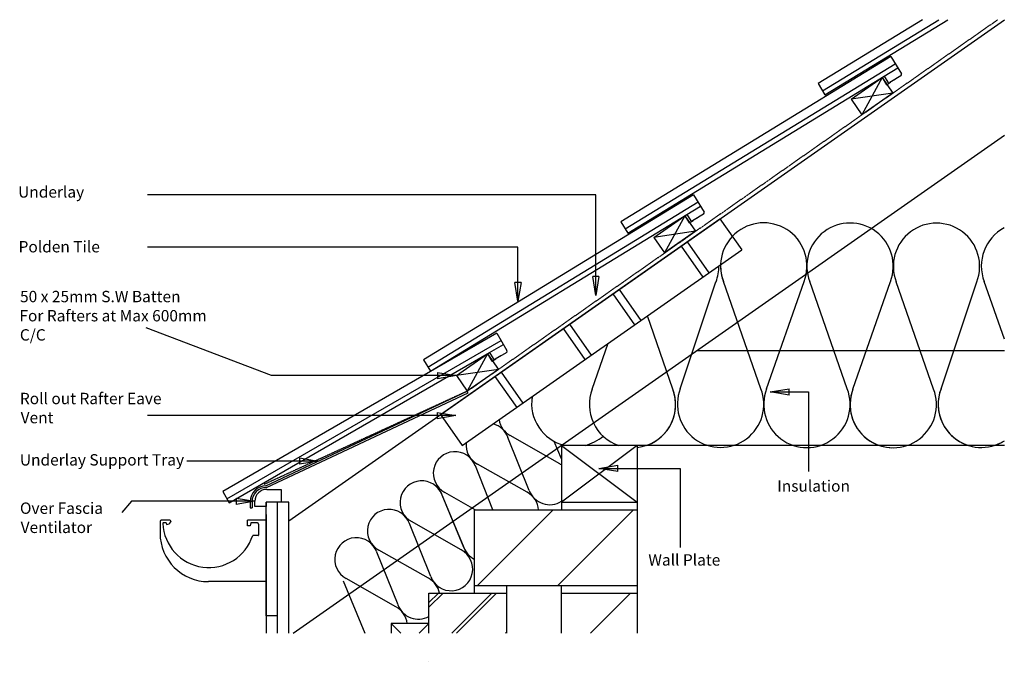
# Model space of a CAD drawing. Units: millimetres. Extents: x -32 to 1268, y -35167 to -34320.
import ezdxf

# ---------------------------------------------------------------- set-up
doc = ezdxf.new("R2010")
doc.units = ezdxf.units.MM
doc.linetypes.add('DASHED', pattern=[0.75, 0.5, -0.25])
for name, color, linetype in [('Annotation Text', 3, 'Continuous'), ('Batten', 1, 'Continuous'), ('Eave Vent System', 3, 'Continuous'), ('Fascia', 6, 'Continuous'), ('Insulation', 40, 'Continuous'), ('Soffits and Guttering', 9, 'Continuous'), ('Structural', 12, 'Continuous'), ('Tile', 2, 'Continuous'), ('Underlay', 4, 'DASHED')]:
    doc.layers.add(name, color=color, linetype=linetype)
doc.styles.get("Standard").update_dxf_attribs({"font": 'arial.ttf'})

# ---------------------------------------------------------------- blocks, each defined once
blk = doc.blocks.new('_CLOSED')
at = {"color": 0, "linetype": 'ByBlock'}
for p, q in [((-1, 0.167), (0, 0)), ((-1, 0.167), (-1, -0.167)), ((0, 0), (-1, -0.167)), ((0, 0), (-1, 0))]:
    blk.add_line(p, q, dxfattribs=at)

msp = doc.modelspace()

# ---------------------------------------------------------------- linework, layer by layer
at = {"layer": 'Annotation Text'}
for points in [[(729.1, -34658.9), (729.1, -34551), (137.2, -34551)], [(626.3, -34666.7), (626.3, -34620.3), (137.2, -34620.3)], [(520.1, -34789.8), (300.7, -34789.8), (135.2, -34726.6)], [(984.5, -34811.4), (1009.9, -34811.4), (1009.9, -34916.2)], [(519.4, -34842.5), (137.2, -34842.5)], [(337.6, -34902.7), (189.1, -34902.7)], [(758.2, -34912.2), (840.3, -34912.2), (840.3, -35016.9)], [(254, -34955.6), (115.9, -34955.6), (103.2, -34970.7)]]:
    msp.add_lwpolyline(points, dxfattribs=at)
at = {"layer": 'Batten'}
for p, q in [((1066.1, -34425), (1107, -34396.3)), ((1107, -34396.3), (1080.4, -34445.5)), ((1107, -34396.3), (1121.4, -34416.8)), ((1121.4, -34416.8), (1066.1, -34425)), ((1066.1, -34425), (1080.4, -34445.5)), ((1121.4, -34416.8), (1080.4, -34445.5)), ((805.6, -34607.4), (846.5, -34578.7)), ((846.5, -34578.7), (819.9, -34627.9)), ((846.5, -34578.7), (860.9, -34599.2)), ((860.9, -34599.2), (805.6, -34607.4)), ((805.6, -34607.4), (819.9, -34627.9)), ((860.9, -34599.2), (819.9, -34627.9)), ((545.1, -34789.8), (586, -34761.1)), ((586, -34761.1), (559.4, -34810.3)), ((586, -34761.1), (600.4, -34781.6)), ((600.4, -34781.6), (545.1, -34789.8)), ((545.1, -34789.8), (559.4, -34810.3)), ((600.4, -34781.6), (559.4, -34810.3))]:
    msp.add_line(p, q, dxfattribs=at)
at = {"layer": 'Eave Vent System'}
for p, q in [((524.1, -34841.1), (893, -34582.8)), ((524.1, -34841.1), (893, -34582.8)), ((893, -34582.8), (921.7, -34623.8)), ((893, -34582.8), (921.7, -34623.8)), ((841.6, -34618.8), (870.3, -34659.7)), ((841.6, -34618.8), (870.3, -34659.7)), ((849.8, -34613), (878.5, -34654)), ((849.8, -34613), (878.5, -34654)), ((552.7, -34882.1), (921.7, -34623.8)), ((552.7, -34882.1), (921.7, -34623.8)), ((751.5, -34681.8), (780.2, -34722.8)), ((759.7, -34676.1), (788.4, -34717.1)), ((694.2, -34722), (722.9, -34763)), ((686, -34727.7), (714.7, -34768.7)), ((604.1, -34785.1), (632.8, -34826.1)), ((595.9, -34790.8), (624.6, -34831.8)), ((293.5, -34935.1), (559.4, -34810.3)), ((294.2, -34937.6), (560.5, -34812.5)), ((560.5, -34812.5), (559.4, -34810.3)), ((524.1, -34841.1), (552.7, -34882.1)), ((294.5, -34940), (313.4, -34940)), ((313.4, -34940), (313.4, -34957)), ((272.6, -34956.3), (272.6, -34964.4)), ((275.1, -34956.3), (275.1, -34964.4)), ((279, -34962.4), (279, -34955.6)), ((313.4, -34957), (293.7, -34957)), ((293.7, -34957), (293.7, -34962.4)), ((272.6, -34964.4), (275.1, -34964.4)), ((293.7, -34962.4), (279, -34962.4))]:
    msp.add_line(p, q, dxfattribs=at)
for centre, radius, start in [((293.8, -34956.3), 21.2, 90.7212), ((293.8, -34956.3), 18.7, 88.8716), ((294.5, -34955.6), 15.6, 90)]:
    msp.add_arc(centre, radius, start, 180, dxfattribs=at)
at = {"layer": 'Fascia'}
for p, q in [((293.7, -35107), (293.7, -34957)), ((308.7, -34957), (293.7, -34957)), ((293.7, -35107), (293.7, -34957)), ((308.7, -34957), (293.7, -34957)), ((308.7, -35130), (308.7, -34957)), ((323.7, -34957), (308.7, -34957)), ((308.7, -35130), (308.7, -34957)), ((323.7, -34957), (308.7, -34957)), ((323.7, -35130), (323.7, -34957)), ((323.7, -35130), (323.7, -34957)), ((308.7, -35107), (293.7, -35107)), ((308.7, -35107), (293.7, -35107))]:
    msp.add_line(p, q, dxfattribs=at)
at = {"layer": 'Insulation'}
for p, q in [((840.6, -34807.1), (887.7, -34666)), ((946.9, -34807.1), (897.6, -34665.5)), ((954.6, -34807.3), (1004, -34665.5)), ((1060.9, -34807.3), (1011.7, -34665.7)), ((1060.9, -34807.3), (1011.7, -34665.7)), ((1068.6, -34807.5), (1118, -34665.7)), ((1068.6, -34807.5), (1118, -34665.7)), ((1175, -34807.5), (1125.7, -34666)), ((1184.9, -34807.1), (1232, -34666)), ((1268.5, -34741.7), (1241.9, -34665.5)), ((1268.5, -34741.7), (1241.9, -34665.5)), ((830.7, -34807.5), (797.1, -34711)), ((724.3, -34807.5), (745.4, -34747.1)), ((641.2, -34941.4), (613.1, -34871.5)), ((681.5, -34906.3), (616.1, -34869)), ((683.7, -34899.5), (674.2, -34876.7)), ((638.3, -34943.8), (572.9, -34906.6)), ((593.3, -34967), (570, -34909)), ((569.8, -34967), (529.8, -34944.1)), ((558.6, -35025.5), (526.1, -34947.6)), ((554.9, -35016.5), (526.1, -34947.6)), ((511.1, -35055), (483, -34985.1)), ((551.3, -35019.9), (485.9, -34982.6)), ((467.9, -35092.5), (439.8, -35022.7)), ((508.1, -35057.4), (442.7, -35020.2)), ((424.7, -35130.1), (395.9, -35061.2)), ((464.9, -35095), (399.6, -35057.7))]:
    msp.add_line(p, q, dxfattribs=at)
for centre, radius, start, end in [((950.8, -34645.1), 57, 338.9215, 201.0785), ((1064.8, -34645.3), 57, 338.9215, 201.0785), ((1064.8, -34645.3), 57, 338.9215, 201.0785), ((1178.9, -34645.5), 57, 338.9215, 201.0785), ((1295.1, -34645.1), 57, 117.8928, 201.0785), ((1295.1, -34645.1), 57, 117.8928, 201.0785), ((834.6, -34645.5), 57, 338.9215, 0.6067), ((950.8, -34645.1), 57, 178.162, 201.0785), ((777.5, -34828), 57, 158.9215, 251.3404), ((777.5, -34828), 57, 276.2103, 21.0785), ((777.5, -34828), 57, 288.6596, 21.0785), ((893.8, -34827.6), 57, 158.9215, 21.0785), ((1007.8, -34827.8), 57, 158.9215, 21.0785), ((1007.8, -34827.8), 57, 158.9215, 21.0785), ((1121.8, -34828), 57, 158.9215, 268.0915), ((1121.8, -34828), 57, 158.9215, 21.0785), ((1238.1, -34827.6), 57, 158.9215, 302.2361), ((1238.1, -34827.6), 57, 158.9215, 252.6493), ((629.5, -34843.7), 28.6, 57.5831, 61.1337), ((701.3, -34826.6), 57, 170.6961, 256.2361), ((586.3, -34881.3), 28.6, 20.0318, 75.5396), ((629.5, -34843.7), 28.6, 188.8663, 242.1888), ((586.3, -34881.3), 28.6, 174.4604, 242.1888), ((664.5, -34880.7), 19, 355.8375, 0), ((701.3, -34826.6), 57, 283.7639, 310.9305), ((1238.1, -34827.6), 57, 287.3507, 302.2361), ((543.1, -34918.8), 28.6, 20.0318, 242.1888), ((668.1, -34931.6), 28.6, 57.0461, 62.1888), ((499.3, -34957.3), 28.6, 20.0318, 242.1888), ((499.3, -34957.3), 28.6, 20.0318, 41.7171), ((624.9, -34969.1), 28.6, 4.3391, 62.1888), ((668.1, -34931.6), 28.6, 200.0318, 302.9539), ((456.1, -34994.9), 28.6, 20.0318, 242.1888), ((412.9, -35032.4), 28.6, 20.0318, 242.1888), ((537.9, -35045.2), 28.6, 200.0318, 62.1888), ((581.7, -35006.7), 28.6, 200.0318, 242.7797), ((494.7, -35082.7), 28.6, 11.6523, 62.1888), ((451.6, -35120.3), 28.6, 6.679, 62.1888), ((494.7, -35082.7), 28.6, 200.0318, 299.1438)]:
    msp.add_arc(centre, radius, start, end, dxfattribs=at)
at = {"layer": 'Soffits and Guttering'}
for p, q in [((153.7, -34982.3), (153.7, -34997.8)), ((153.7, -34982.3), (153.7, -34997.8)), ((153.7, -34982.3), (153.7, -34997.8)), ((153.7, -34982.3), (153.7, -34997.8)), ((166.8, -34980.8), (155.2, -34980.8)), ((166.8, -34980.8), (155.2, -34980.8)), ((166.8, -34980.8), (155.2, -34980.8)), ((166.8, -34980.8), (155.2, -34980.8)), ((166.8, -34980.8), (155.2, -34980.8)), ((166.8, -34980.8), (155.2, -34980.8)), ((166.8, -34980.8), (155.2, -34980.8)), ((166.8, -34980.8), (155.2, -34980.8)), ((161.8, -34984.3), (157.9, -34984.3)), ((161.8, -34984.3), (157.9, -34984.3)), ((161.8, -34984.3), (157.9, -34984.3)), ((161.8, -34984.3), (157.9, -34984.3)), ((161.8, -34984.3), (162.4, -34986.3)), ((161.8, -34984.3), (162.4, -34986.3)), ((161.8, -34984.3), (162.4, -34986.3)), ((161.8, -34984.3), (162.4, -34986.3)), ((167.8, -34981.8), (167.8, -34982.5)), ((167.8, -34981.8), (167.8, -34982.5)), ((167.8, -34981.8), (167.8, -34982.5)), ((167.8, -34981.8), (167.8, -34982.5)), ((269.2, -34988.3), (269.2, -34980.8)), ((293.7, -34980.8), (269.2, -34980.8)), ((293.7, -34980.8), (269.2, -34980.8)), ((269.2, -34988.3), (269.2, -34980.8)), ((269.2, -34988.3), (269.2, -34980.8)), ((293.7, -34980.8), (269.2, -34980.8)), ((293.7, -34980.8), (269.2, -34980.8)), ((269.2, -34988.3), (269.2, -34980.8)), ((273.7, -34984.3), (272.7, -34988.3)), ((273.7, -34984.3), (272.7, -34988.3)), ((273.7, -34984.3), (272.7, -34988.3)), ((273.7, -34984.3), (272.7, -34988.3)), ((282.2, -34984.3), (273.7, -34984.3)), ((282.2, -34984.3), (273.7, -34984.3)), ((282.2, -34984.3), (273.7, -34984.3)), ((282.2, -34984.3), (273.7, -34984.3)), ((293.7, -34973), (293.7, -35130)), ((293.7, -34973), (293.7, -35130)), ((272.7, -34988.3), (269.2, -34988.3)), ((272.7, -34988.3), (269.2, -34988.3)), ((272.7, -34988.3), (269.2, -34988.3)), ((272.7, -34988.3), (269.2, -34988.3)), ((283.7, -34985.8), (283.7, -35000.3)), ((283.7, -34985.8), (283.7, -35000.3)), ((283.7, -34985.8), (283.7, -35000.3)), ((283.7, -34985.8), (283.7, -35000.3)), ((283.2, -35000.8), (276, -35000.8)), ((283.2, -35000.8), (276, -35000.8)), ((283.2, -35000.8), (277.1, -35000.8)), ((283.2, -35000.8), (277.1, -35000.8)), ((293.7, -35061.8), (217.7, -35061.8)), ((293.7, -35061.8), (217.7, -35061.8)), ((293.7, -35061.8), (217.7, -35061.8)), ((293.7, -35061.8), (217.7, -35061.8)), ((293.7, -35061.8), (217.7, -35061.8)), ((293.7, -35061.8), (217.7, -35061.8))]:
    msp.add_line(p, q, dxfattribs=at)
for centre, radius, start, end in [((155.2, -34982.3), 1.5, 90, 181.3752), ((155.2, -34982.3), 1.5, 90, 181.3752), ((155.2, -34982.3), 1.5, 90, 181.3752), ((155.2, -34982.3), 1.5, 90, 181.3752), ((157.9, -34984.8), 0.5, 90, 183.8226), ((157.9, -34984.8), 0.5, 90, 183.8226), ((157.9, -34984.8), 0.5, 90, 183.8226), ((157.9, -34984.8), 0.5, 90, 183.8226), ((218.1, -34982.3), 60.8, 182.3667, 342.2998), ((218.1, -34982.3), 60.8, 182.3667, 342.2998), ((162.4, -34980.3), 6, 270, 333.2298), ((162.4, -34980.3), 6, 270, 333.2298), ((162.4, -34980.3), 6, 270, 333.2298), ((162.4, -34980.3), 6, 270, 333.2298), ((166.8, -34981.8), 1, 0, 90), ((166.8, -34981.8), 1, 0, 90), ((166.8, -34981.8), 1, 0, 90), ((166.8, -34981.8), 1, 0, 90), ((166.8, -34982.5), 1, 333.2298, 0), ((166.8, -34982.5), 1, 333.2298, 0), ((166.8, -34982.5), 1, 333.2298, 0), ((166.8, -34982.5), 1, 333.2298, 0), ((282.2, -34985.8), 1.5, 0, 90), ((282.2, -34985.8), 1.5, 0, 90), ((282.2, -34985.8), 1.5, 0, 90), ((282.2, -34985.8), 1.5, 0, 90), ((217.7, -34997.8), 64, 180, 270), ((217.7, -34997.8), 64, 180, 270), ((283.2, -35000.3), 0.5, 270, 0), ((283.2, -35000.3), 0.5, 270, 0), ((283.2, -35000.3), 0.5, 270, 0), ((283.2, -35000.3), 0.5, 270, 0)]:
    msp.add_arc(centre, radius, start, end, dxfattribs=at)
at = {"layer": 'Structural'}
for p, q in [((323.7, -34981.4), (1268.5, -34319.9)), ((329.5, -35130), (1268.5, -34472.5)), ((1268.5, -34757), (862.2, -34757)), ((1268.5, -34882), (683.7, -34882)), ((783.7, -34882), (683.7, -34957)), ((683.7, -34882), (783.7, -34957)), ((683.7, -34882), (683.7, -34967)), ((783.7, -34882), (683.7, -34882)), ((783.7, -34882), (783.7, -35130)), ((683.7, -34957), (783.7, -34957)), ((568.7, -34967), (783.7, -34967)), ((568.7, -35077), (568.7, -34967)), ((572.8, -35067), (672.8, -34967)), ((678.8, -35067), (778.8, -34967)), ((568.7, -35067), (783.7, -35067)), ((611.2, -35067), (611.2, -35130)), ((683.7, -35130), (683.7, -35067)), ((508.7, -35077), (611.2, -35077)), ((508.7, -35130), (508.7, -35077)), ((508.7, -35095.7), (527.4, -35077)), ((508.7, -35089.4), (521.2, -35077)), ((538.9, -35130), (591.9, -35077)), ((545.1, -35130), (598.1, -35077)), ((683.7, -35077), (783.7, -35077)), ((721.9, -35130), (774.9, -35077)), ((458.7, -35117), (458.7, -35130)), ((508.7, -35117), (458.7, -35117)), ((458.7, -35117), (471.7, -35130)), ((495.7, -35130), (508.7, -35117)), ((508.7, -35130), (508.7, -35117)), ((609.6, -35130), (611.2, -35128.4)), ((508.7, -35167), (508.7, -35167))]:
    msp.add_line(p, q, dxfattribs=at)
at = {"layer": 'Tile'}
for p, q in [((1160.6, -34319.9), (1022.5, -34404.3)), ((1028.3, -34413.7), (1181.8, -34319.9)), ((1031.6, -34419.2), (1194.1, -34319.9)), ((1118.7, -34368.7), (762, -34586.7)), ((1118.7, -34368.7), (1132.5, -34391.4)), ((767.8, -34596.1), (1124.4, -34378.1)), ((1109.9, -34394.6), (1127.8, -34383.6)), ((771.2, -34601.6), (1109.9, -34394.6)), ((1107, -34396.3), (1112.8, -34405.8)), ((1109.9, -34394.6), (1114.6, -34402.3)), ((1131.9, -34394.1), (1117.4, -34403)), ((1124.6, -34398.6), (1117.4, -34403)), ((1022.5, -34404.3), (1031.6, -34419.2)), ((1112.8, -34405.8), (1118.3, -34402.5)), ((858.2, -34551.1), (501.5, -34769.1)), ((858.2, -34551.1), (872.1, -34573.8)), ((507.3, -34778.5), (864, -34560.5)), ((849.4, -34577), (867.3, -34566)), ((510.7, -34784), (849.4, -34577)), ((846.5, -34578.7), (852.3, -34588.2)), ((849.4, -34577), (854.1, -34584.7)), ((871.4, -34576.5), (856.9, -34585.4)), ((864.1, -34581), (856.9, -34585.4)), ((762, -34586.7), (771.2, -34601.6)), ((852.3, -34588.2), (857.8, -34584.9)), ((598.4, -34733.8), (236.4, -34942.8)), ((598.4, -34733.8), (611.7, -34756.8)), ((241.9, -34952.4), (603.9, -34743.4)), ((588.9, -34759.4), (607.1, -34748.9)), ((245.1, -34957.9), (588.9, -34759.4)), ((586, -34761.1), (591.6, -34770.7)), ((588.9, -34759.4), (593.5, -34767.3)), ((610.9, -34759.6), (596.2, -34768.1)), ((603.6, -34763.8), (596.2, -34768.1)), ((501.5, -34769.1), (510.7, -34784)), ((591.6, -34770.7), (597.1, -34767.5)), ((236.4, -34942.8), (245.1, -34957.9))]:
    msp.add_line(p, q, dxfattribs=at)
for centre, start, end in [((1130.8, -34392.4), 301.4376, 31.4376), ((1116.3, -34401.3), 211.4376, 301.4376), ((870.3, -34574.8), 301.4376, 31.4376), ((855.8, -34583.7), 211.4376, 301.4376), ((609.9, -34757.8), 300, 30), ((595.2, -34766.3), 210, 300)]:
    msp.add_arc(centre, 2, start, end, dxfattribs=at)
at = {"layer": 'Underlay'}
for q in [(1259.7, -34319.9), (911.1, -34564), (291, -34933.5)]:
    msp.add_line((559.4, -34810.3), q, dxfattribs=at)

# ---------------------------------------------------------------- block references
at = {"layer": 'Annotation Text', "xscale": 25, "yscale": 25, "zscale": 25}
for p, rotation in [((729.1, -34683.9), 270), ((626.3, -34691.7), 270), ((959.5, -34811.4), 180), ((733.2, -34912.2), 180)]:
    msp.add_blockref('_CLOSED', p, dxfattribs=dict(at, rotation=rotation))
for p in [(545.1, -34789.8), (544.4, -34842.5), (362.6, -34902.7), (279, -34955.6)]:
    msp.add_blockref('_CLOSED', p, dxfattribs=at)

# ---------------------------------------------------------------- texts
at = {"layer": 'Annotation Text'}
for s, p in [('Underlay', (-33.7, -34554.8, -41159.2)), ('Polden Tile ', (-33.1, -34627.1, -41159.2)), ('50 x 25mm S.W Batten ', (-31.2, -34692.9, -41159.2)), ('For Rafters at Max 600mm ', (-32, -34718.2, -41159.2)), ('C/C', (-31.4, -34743.5, -41159.2)), ('Roll out Rafter Eave', (-31.4, -34827.5, -41159.2)), ('Vent', (-30.4, -34852.7, -41159.2)), ('Underlay Support Tray', (-31.4, -34908.5, -41159.2)), ('Insulation', (968.6, -34943, -41159.2)), ('Over Fascia ', (-31.3, -34972.3, -41159.2)), ('Ventilator', (-30.4, -34997.6, -41159.2)), ('Wall Plate', (798.4, -35040.6, -41159.2))]:
    msp.add_text(s, height=15, dxfattribs=at).set_placement(p)

doc.saveas('drawing.dxf')
